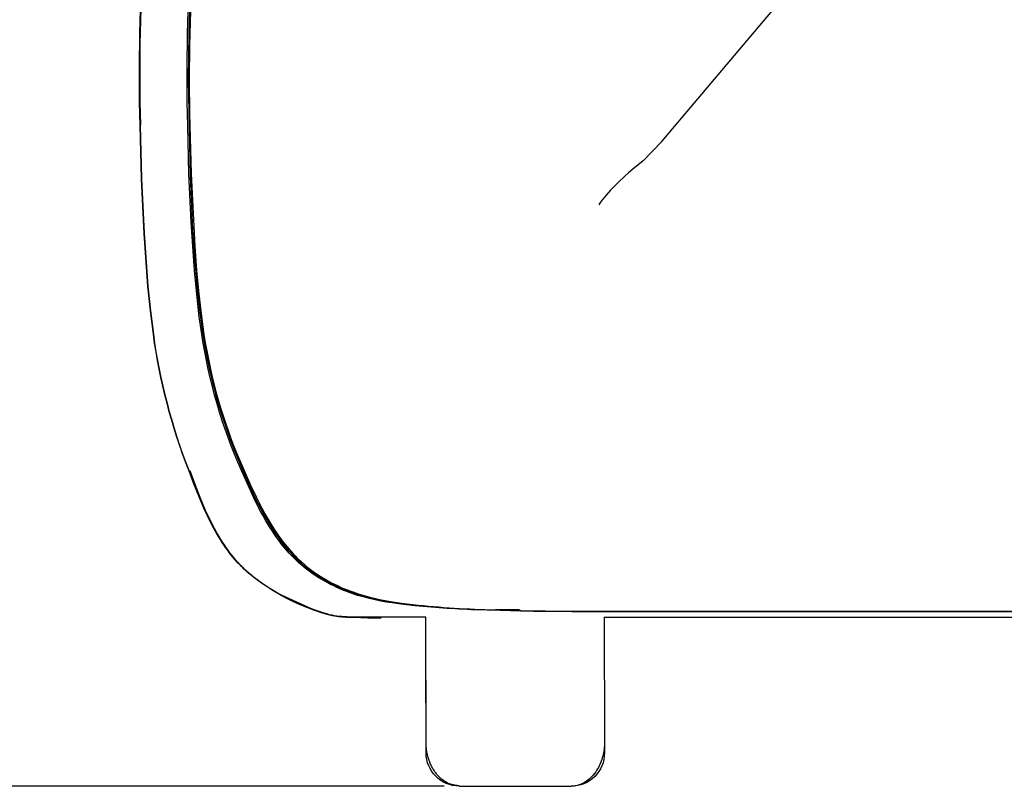
# Model space of a CAD drawing. Units: millimetres. Extents: x -1835111 to 1845974, y 1152 to 3684714.
# Drawn here: x 2871 to 3167, y 3576 to 3807 of the extents above; entities that cross this region are included whole.
import ezdxf

# ---------------------------------------------------------------- set-up
doc = ezdxf.new("R2010")
doc.units = ezdxf.units.MM
doc.layers.add('MAKE2D$可见线$曲线', color=7, linetype='Continuous')
doc.layers.add('标注', color=7, linetype='ByLayer')
doc.layers.add('Make2D$可见线$正切线', color=7, linetype='Continuous', true_color=0x000000)
doc.styles.add('ISO-25', font='arial.ttf')
doc.styles.get("Standard").update_dxf_attribs({"font": 'arial.ttf'})
doc.dimstyles.new('ISO-25', dxfattribs={"dimtxt": 2.5, "dimasz": 2.5, "dimexe": 1.25, "dimexo": 0.625, "dimtad": 1, "dimtxsty": 'Standard', "dimcen": 2.5, "dimadec": 0, "dimazin": 0, "dimtfac": 1, "dimtmove": 0, "dimatfit": 3, "dimfxl": 1, "dimarcsym": 0})

# ---------------------------------------------------------------- blocks, each defined once
blk = doc.blocks.new('*D12')
at = {"layer": 'Defpoints', "color": 0, "transparency": 16777216}
for p in [(2790.31, 4225.3), (4013.02, 4225.3), (3018.89, 3575.95)]:
    blk.add_point(p, dxfattribs=at)
at = {"layer": 'Make2D$可见线$正切线', "color": 0, "lineweight": -2, "transparency": 16777216}
for p, q in [((3993.02, 4225.3), (2770.31, 4225.3)), ((2790.31, 3605.95), (2790.31, 4195.3)), ((2998.89, 3575.95), (2770.31, 3575.95))]:
    blk.add_line(p, q, dxfattribs=at)
at = {"layer": 'Make2D$可见线$正切线', "color": 0, "transparency": 16777216}
for points in [[(2785.31, 4195.3), (2795.31, 4195.3), (2790.31, 4225.3)], [(2785.31, 3605.95), (2795.31, 3605.95), (2790.31, 3575.95)]]:
    blk.add_solid(points, dxfattribs=at)
at = {"layer": 'Make2D$可见线$正切线', "color": 0, "transparency": 16777216, "insert": (2759.43, 3900.63), "char_height": 36, "attachment_point": 5, "rotation": 90, "style": 'ISO-25'}
blk.add_mtext('650', dxfattribs=at)

msp = doc.modelspace()

# ---------------------------------------------------------------- linework, layer by layer
at = {"layer": 'MAKE2D$可见线$曲线', "color": 7}
for p, q in [((2922.55, 3816.04), (2922.08, 3802.26)), ((2922.08, 3802.26), (2921.95, 3788.48)), ((2921.95, 3788.48), (2922.48, 3759.52)), ((2907.64, 3774.8), (2907.46, 3774.78)), ((2907.46, 3774.78), (2907.89, 3758.67)), ((2907.46, 3774.71), (2907.46, 3774.78)), ((2907.46, 3774.71), (2907.46, 3774.69)), ((2907.89, 3758.64), (2907.46, 3774.71)), ((2907.88, 3758.63), (2907.46, 3774.69)), ((2907.46, 3774.69), (2907.88, 3758.63)), ((2922.15, 3760.13), (2921.77, 3774.69)), ((2922.41, 3774.69), (2922.78, 3760.15)), ((3058.77, 3764.07), (3064.32, 3769.91)), ((3058.77, 3764.07), (3055.62, 3761.51)), ((3054.37, 3760.44), (3053.27, 3759.46)), ((3055.62, 3761.51), (3054.37, 3760.44)), ((2908.64, 3742.23), (2907.88, 3758.63)), ((2907.88, 3758.63), (2908.64, 3742.23)), ((2907.89, 3758.67), (2908.65, 3742.24)), ((2908.64, 3742.23), (2907.89, 3758.64)), ((2922.79, 3745.64), (2922.15, 3760.13)), ((2922.48, 3759.52), (2923.24, 3743.21)), ((2922.78, 3760.15), (2923.88, 3738.34)), ((3051.33, 3757.64), (3049.69, 3756)), ((3053.27, 3759.46), (3051.33, 3757.64)), ((3054.24, 3757.84), (3054.25, 3757.85)), ((3054.25, 3757.86), (3054.26, 3757.86)), ((3054.26, 3757.86), (3054.26, 3757.87)), ((3048.29, 3754.5), (3047.67, 3753.8)), ((3048.96, 3755.23), (3048.29, 3754.5)), ((3049.69, 3756), (3048.96, 3755.23)), ((3046.14, 3751.89), (3045.73, 3751.33)), ((3046.59, 3752.49), (3046.14, 3751.89)), ((3047.1, 3753.13), (3046.59, 3752.49)), ((3047.67, 3753.8), (3047.1, 3753.13)), ((3045.73, 3751.33), (3045.37, 3750.79)), ((2923.8, 3731.03), (2922.79, 3745.64)), ((2923.24, 3743.21), (2923.8, 3734.99)), ((2909.81, 3726.35), (2908.64, 3742.23)), ((2909.8, 3726.35), (2908.64, 3742.23)), ((2908.64, 3742.23), (2909.81, 3726.35)), ((2908.65, 3742.24), (2909.81, 3726.35)), ((2923.88, 3738.34), (2924.43, 3731.09)), ((2923.8, 3734.99), (2924.49, 3726.93)), ((2924.47, 3723.95), (2923.8, 3731.03)), ((2924.43, 3731.09), (2925.1, 3724.01)), ((2910.56, 3718.88), (2909.8, 3726.35)), ((2909.81, 3726.35), (2910.57, 3718.88)), ((2910.56, 3718.88), (2909.81, 3726.35)), ((2909.81, 3726.35), (2910.56, 3718.88)), ((2924.49, 3726.93), (2925.33, 3719.17)), ((2925.26, 3717.14), (2924.47, 3723.95)), ((2925.1, 3724.01), (2925.9, 3717.22)), ((2925.33, 3719.17), (2926.33, 3711.85)), ((2911.45, 3711.87), (2910.56, 3718.88)), ((2911.44, 3711.87), (2910.56, 3718.88)), ((2910.56, 3718.88), (2911.45, 3711.87)), ((2910.57, 3718.88), (2911.45, 3711.87)), ((2926, 3711.86), (2925.26, 3717.14)), ((2925.9, 3717.22), (2926.66, 3711.85)), ((2911.45, 3711.87), (2911.44, 3711.87)), ((2911.45, 3711.87), (2911.45, 3711.87)), ((2911.45, 3711.87), (2911.45, 3711.87)), ((2926.33, 3711.85), (2926.93, 3708.23)), ((2926.69, 3711.85), (2926.66, 3711.85)), ((2926.66, 3711.85), (2927.07, 3709.35)), ((2927.07, 3709.35), (2926.69, 3711.85)), ((2926.93, 3708.23), (2927.6, 3704.63)), ((2927.6, 3704.63), (2928.35, 3701.04)), ((2928.35, 3701.04), (2929.19, 3697.47)), ((2929.19, 3697.47), (2930.11, 3693.9)), ((2930.11, 3693.9), (2931.12, 3690.39)), ((2931.12, 3690.39), (2932.21, 3686.9)), ((2932.21, 3686.9), (2933.4, 3683.41)), ((2933.4, 3683.41), (2934.55, 3680.26)), ((2934.55, 3680.26), (2935.76, 3677.13)), ((2935.76, 3677.13), (2938.33, 3670.94)), ((2923.62, 3666.92), (2922.08, 3671.01)), ((2922.08, 3671.01), (2922.08, 3671.01)), ((2922.08, 3671.01), (2923.63, 3666.92)), ((2922.08, 3671.01), (2923.63, 3666.92)), ((2922.42, 3670.88), (2923.91, 3666.8)), ((2938.82, 3668.91), (2937.95, 3670.94)), ((2938.33, 3670.94), (2940.07, 3666.96)), ((2938.73, 3670.93), (2940.69, 3666.48)), ((2940.21, 3665.77), (2938.82, 3668.91)), ((2925.21, 3662.95), (2923.62, 3666.92)), ((2923.63, 3666.92), (2925.22, 3662.95)), ((2923.63, 3666.92), (2925.22, 3662.95)), ((2923.91, 3666.8), (2925.45, 3662.83)), ((2940.07, 3666.96), (2941.9, 3663.02)), ((2941.67, 3662.66), (2940.21, 3665.77)), ((2940.69, 3666.48), (2942.33, 3662.98)), ((2926.87, 3659.1), (2925.21, 3662.95)), ((2925.22, 3662.95), (2926.88, 3659.1)), ((2925.22, 3662.95), (2926.88, 3659.1)), ((2925.45, 3662.83), (2927.07, 3658.99)), ((2941.9, 3663.02), (2942.85, 3661.07)), ((2942.33, 3662.98), (2944.07, 3659.54)), ((2943.4, 3659.19), (2941.67, 3662.66)), ((2942.85, 3661.07), (2943.85, 3659.14)), ((2927.74, 3657.23), (2926.87, 3659.1)), ((2926.88, 3659.1), (2927.75, 3657.23)), ((2926.88, 3659.1), (2927.75, 3657.23)), ((2927.07, 3658.99), (2927.92, 3657.13)), ((2928.64, 3655.4), (2927.74, 3657.23)), ((2927.75, 3657.23), (2928.65, 3655.41)), ((2927.75, 3657.23), (2928.64, 3655.41)), ((2927.92, 3657.13), (2928.8, 3655.31)), ((2944.32, 3657.48), (2943.4, 3659.19)), ((2943.85, 3659.14), (2944.89, 3657.23)), ((2944.07, 3659.54), (2944.98, 3657.84)), ((2945.28, 3655.79), (2944.32, 3657.48)), ((2944.89, 3657.23), (2945.97, 3655.35)), ((2944.98, 3657.84), (2945.93, 3656.17)), ((2928.64, 3655.41), (2929.57, 3653.62)), ((2929.57, 3653.62), (2928.64, 3655.4)), ((2928.65, 3655.41), (2929.58, 3653.63)), ((2928.8, 3655.31), (2929.71, 3653.53)), ((2946.37, 3653.98), (2945.28, 3655.79)), ((2945.93, 3656.17), (2947.14, 3654.19)), ((2945.97, 3655.35), (2947.05, 3653.6)), ((2947.24, 3652.62), (2946.37, 3653.98)), ((2947.14, 3654.19), (2947.87, 3653.04)), ((2930.54, 3651.89), (2929.57, 3653.62)), ((2929.57, 3653.62), (2930.54, 3651.89)), ((2929.58, 3653.63), (2930.54, 3651.89)), ((2929.71, 3653.53), (2930.66, 3651.81)), ((2931.54, 3650.2), (2930.54, 3651.89)), ((2930.54, 3651.89), (2931.55, 3650.21)), ((2930.54, 3651.89), (2931.55, 3650.21)), ((2930.66, 3651.81), (2931.66, 3650.13)), ((2947.05, 3653.6), (2948.19, 3651.88)), ((2948.27, 3651.09), (2947.24, 3652.62)), ((2947.87, 3653.04), (2948.89, 3651.53)), ((2948.19, 3651.88), (2948.78, 3651.03)), ((2949.36, 3649.6), (2948.27, 3651.09)), ((2948.78, 3651.03), (2949.38, 3650.2)), ((2948.89, 3651.53), (2949.96, 3650.05)), ((2932.07, 3649.38), (2931.54, 3650.2)), ((2931.55, 3650.21), (2932.07, 3649.39)), ((2931.55, 3650.21), (2932.07, 3649.39)), ((2931.66, 3650.13), (2932.17, 3649.31)), ((2932.07, 3649.39), (2932.61, 3648.58)), ((2932.07, 3649.39), (2932.6, 3648.58)), ((2932.6, 3648.57), (2932.07, 3649.38)), ((2932.17, 3649.31), (2932.7, 3648.5)), ((2932.6, 3648.58), (2933.15, 3647.78)), ((2933.14, 3647.78), (2932.6, 3648.57)), ((2932.61, 3648.58), (2933.15, 3647.79)), ((2932.7, 3648.5), (2933.24, 3647.71)), ((2949.92, 3648.87), (2949.36, 3649.6)), ((2949.38, 3650.2), (2950, 3649.37)), ((2950.5, 3648.14), (2949.92, 3648.87)), ((2949.96, 3650.05), (2950.52, 3649.33)), ((2950, 3649.37), (2950.63, 3648.56)), ((2951.09, 3647.43), (2950.5, 3648.14)), ((2950.52, 3649.33), (2951.08, 3648.61)), ((2950.63, 3648.56), (2951.29, 3647.76)), ((2951.08, 3648.61), (2951.66, 3647.91)), ((2951.66, 3647.91), (2952.25, 3647.22)), ((2933.7, 3647), (2933.14, 3647.78)), ((2933.15, 3647.79), (2933.71, 3647.01)), ((2933.15, 3647.78), (2933.7, 3647.01)), ((2933.24, 3647.71), (2933.79, 3646.93)), ((2933.7, 3647.01), (2934.27, 3646.24)), ((2934.27, 3646.23), (2933.7, 3647)), ((2933.71, 3647.01), (2934.28, 3646.24)), ((2933.79, 3646.93), (2934.36, 3646.17)), ((2934.27, 3646.24), (2934.86, 3645.49)), ((2934.85, 3645.48), (2934.27, 3646.23)), ((2934.28, 3646.24), (2934.86, 3645.49)), ((2934.36, 3646.17), (2934.93, 3645.42)), ((2935.45, 3644.75), (2934.85, 3645.48)), ((2934.86, 3645.49), (2935.46, 3644.76)), ((2934.86, 3645.49), (2935.46, 3644.76)), ((2934.93, 3645.42), (2935.53, 3644.69)), ((2951.69, 3646.73), (2951.09, 3647.43)), ((2951.29, 3647.76), (2951.96, 3646.98)), ((2952.31, 3646.04), (2951.69, 3646.73)), ((2951.96, 3646.98), (2952.64, 3646.21)), ((2952.25, 3647.22), (2952.86, 3646.54)), ((2952.94, 3645.36), (2952.31, 3646.04)), ((2952.64, 3646.21), (2953.34, 3645.46)), ((2952.86, 3646.54), (2953.47, 3645.87)), ((2953.58, 3644.7), (2952.94, 3645.36)), ((2953.34, 3645.46), (2954.06, 3644.72)), ((2953.47, 3645.87), (2954.1, 3645.21)), ((2954.1, 3645.21), (2954.74, 3644.57)), ((2936.07, 3644.03), (2935.45, 3644.75)), ((2935.46, 3644.76), (2936.07, 3644.04)), ((2935.46, 3644.76), (2936.07, 3644.04)), ((2935.53, 3644.69), (2936.14, 3643.97)), ((2936.07, 3644.04), (2936.7, 3643.34)), ((2936.07, 3644.04), (2936.7, 3643.34)), ((2936.69, 3643.33), (2936.07, 3644.03)), ((2936.14, 3643.97), (2936.76, 3643.27)), ((2937.34, 3642.64), (2936.69, 3643.33)), ((2936.7, 3643.34), (2937.35, 3642.66)), ((2936.7, 3643.34), (2937.34, 3642.66)), ((2936.76, 3643.27), (2937.4, 3642.58)), ((2937.35, 3642.66), (2937.34, 3642.66)), ((2937.34, 3642.66), (2937.34, 3642.66)), ((2937.34, 3642.66), (2937.34, 3642.64)), ((2938.21, 3641.76), (2937.34, 3642.64)), ((2938.22, 3641.76), (2937.34, 3642.64)), ((2938.01, 3641.98), (2937.35, 3642.65)), ((2937.37, 3642.62), (2937.35, 3642.65)), ((2939.18, 3640.84), (2937.38, 3642.6)), ((2938.68, 3641.33), (2938.01, 3641.98)), ((2954.24, 3644.05), (2953.58, 3644.7)), ((2954.06, 3644.72), (2954.8, 3644.01)), ((2955.01, 3643.33), (2954.24, 3644.05)), ((2954.74, 3644.57), (2955.8, 3643.58)), ((2954.8, 3644.01), (2955.56, 3643.3)), ((2955.8, 3642.62), (2955.01, 3643.33)), ((2955.56, 3643.3), (2956.33, 3642.62)), ((2955.8, 3643.58), (2956.88, 3642.62)), ((2956.45, 3642.07), (2955.8, 3642.62)), ((2956.33, 3642.62), (2957.2, 3641.9)), ((2957.11, 3641.53), (2956.45, 3642.07)), ((2956.88, 3642.62), (2957.54, 3642.07)), ((2957.54, 3642.07), (2958.32, 3641.45)), ((2939.13, 3640.9), (2938.22, 3641.76)), ((2939.12, 3640.91), (2938.23, 3641.75)), ((2939.37, 3640.7), (2938.68, 3641.33)), ((2940.06, 3640.07), (2939.13, 3640.9)), ((2940.04, 3640.08), (2939.14, 3640.89)), ((2940.07, 3640.08), (2939.37, 3640.7)), ((2941.01, 3639.27), (2940.06, 3640.07)), ((2940.78, 3639.48), (2940.07, 3640.08)), ((2940.99, 3639.29), (2940.08, 3640.06)), ((2941.5, 3638.89), (2940.78, 3639.48)), ((2941.98, 3638.5), (2941.01, 3639.27)), ((2941.95, 3638.53), (2941.03, 3639.25)), ((2957.91, 3640.91), (2957.11, 3641.53)), ((2957.2, 3641.9), (2958.08, 3641.19)), ((2958.72, 3640.3), (2957.91, 3640.91)), ((2958.08, 3641.19), (2958.98, 3640.52)), ((2958.32, 3641.45), (2959.12, 3640.85)), ((2959.55, 3639.72), (2958.72, 3640.3)), ((2958.98, 3640.52), (2959.9, 3639.87)), ((2959.12, 3640.85), (2959.92, 3640.26)), ((2960.39, 3639.15), (2959.55, 3639.72)), ((2959.9, 3639.87), (2960.84, 3639.24)), ((2959.92, 3640.26), (2960.75, 3639.7)), ((2961.24, 3638.61), (2960.39, 3639.15)), ((2960.75, 3639.7), (2961.58, 3639.15)), ((2960.84, 3639.24), (2961.79, 3638.63)), ((2961.58, 3639.15), (2962.43, 3638.62)), ((2942.23, 3638.32), (2941.5, 3638.89)), ((2943.95, 3637.05), (2941.98, 3638.5)), ((2942.81, 3637.87), (2942.02, 3638.47)), ((2942.97, 3637.77), (2942.23, 3638.32)), ((2944.47, 3636.72), (2942.97, 3637.77)), ((2943.9, 3637.09), (2943.01, 3637.73)), ((2944.96, 3636.36), (2943.95, 3637.05)), ((2944.88, 3636.41), (2944.02, 3637.01)), ((2945.98, 3635.72), (2944.47, 3636.72)), ((2945.97, 3635.71), (2944.96, 3636.36)), ((2962.1, 3638.08), (2961.24, 3638.61)), ((2961.79, 3638.63), (2962.76, 3638.05)), ((2962.98, 3637.58), (2962.1, 3638.08)), ((2962.43, 3638.62), (2963.29, 3638.11)), ((2962.76, 3638.05), (2963.74, 3637.49)), ((2963.87, 3637.09), (2962.98, 3637.58)), ((2963.29, 3638.11), (2964.16, 3637.62)), ((2963.74, 3637.49), (2964.74, 3636.96)), ((2964.76, 3636.62), (2963.87, 3637.09)), ((2964.16, 3637.62), (2965.03, 3637.15)), ((2964.74, 3636.96), (2965.75, 3636.45)), ((2965.67, 3636.17), (2964.76, 3636.62)), ((2965.03, 3637.15), (2965.92, 3636.7)), ((2966.58, 3635.74), (2965.67, 3636.17)), ((2965.75, 3636.45), (2966.76, 3635.96)), ((2965.92, 3636.7), (2966.82, 3636.26)), ((2966.82, 3636.26), (2967.73, 3635.84)), ((2946.98, 3635.08), (2945.97, 3635.71)), ((2947.49, 3634.79), (2945.98, 3635.72)), ((2947.99, 3634.47), (2946.98, 3635.08)), ((2949.01, 3633.92), (2947.49, 3634.79)), ((2949, 3633.9), (2947.99, 3634.47)), ((2951.1, 3632.77), (2949, 3633.9)), ((2950.51, 3633.1), (2949.01, 3633.92)), ((2960.12, 3628.81), (2949.06, 3633.81)), ((2949.06, 3633.81), (2951.06, 3632.73)), ((2951.98, 3632.35), (2950.51, 3633.1)), ((2967.5, 3635.33), (2966.58, 3635.74)), ((2966.76, 3635.96), (2967.79, 3635.5)), ((2968.42, 3634.94), (2967.5, 3635.33)), ((2967.73, 3635.84), (2968.65, 3635.45)), ((2967.79, 3635.5), (2968.83, 3635.07)), ((2969.35, 3634.57), (2968.42, 3634.94)), ((2968.65, 3635.45), (2969.57, 3635.07)), ((2968.83, 3635.07), (2969.88, 3634.65)), ((2970.28, 3634.22), (2969.35, 3634.57)), ((2969.57, 3635.07), (2970.5, 3634.71)), ((2969.88, 3634.65), (2970.94, 3634.26)), ((2971.22, 3633.89), (2970.28, 3634.22)), ((2970.5, 3634.71), (2971.44, 3634.36)), ((2970.94, 3634.26), (2972, 3633.89)), ((2972.87, 3633.35), (2971.22, 3633.89)), ((2971.44, 3634.36), (2973.02, 3633.83)), ((2972, 3633.89), (2973.27, 3633.48)), ((2974.09, 3632.99), (2972.87, 3633.35)), ((2973.02, 3633.83), (2973.71, 3633.61)), ((2973.27, 3633.48), (2974.55, 3633.1)), ((2973.71, 3633.61), (2975.13, 3633.19)), ((2974.55, 3633.1), (2976.44, 3632.6)), ((2975.13, 3633.19), (2976.57, 3632.81)), ((2951.08, 3632.72), (2953.29, 3631.63)), ((2953.23, 3631.72), (2951.1, 3632.77)), ((2953.43, 3631.65), (2951.98, 3632.35)), ((2955.4, 3630.73), (2953.23, 3631.72)), ((2953.29, 3631.63), (2955.53, 3630.62)), ((2954.83, 3631.01), (2953.43, 3631.65)), ((2956.18, 3630.42), (2954.83, 3631.01)), ((2957.6, 3629.8), (2955.4, 3630.73)), ((2955.53, 3630.62), (2957.81, 3629.67)), ((2957.47, 3629.89), (2956.18, 3630.42)), ((2975.32, 3632.65), (2974.09, 3632.99)), ((2976.45, 3632.36), (2975.32, 3632.65)), ((2976.44, 3632.6), (2978.33, 3632.16)), ((2978.15, 3631.98), (2976.45, 3632.36)), ((2976.57, 3632.81), (2978.24, 3632.4)), ((2979.85, 3631.63), (2978.15, 3631.98)), ((2978.24, 3632.4), (2979.93, 3632.04)), ((2978.33, 3632.16), (2980.23, 3631.76)), ((2981.56, 3631.32), (2979.85, 3631.63)), ((2979.93, 3632.04), (2981.63, 3631.71)), ((2980.23, 3631.76), (2982.15, 3631.42)), ((2983.27, 3631.05), (2981.56, 3631.32)), ((2981.63, 3631.71), (2983.33, 3631.42)), ((2982.15, 3631.42), (2984.06, 3631.11)), ((2986.71, 3630.58), (2983.27, 3631.05)), ((2983.33, 3631.42), (2986.76, 3630.91)), ((2984.06, 3631.11), (2985.99, 3630.84)), ((2985.99, 3630.84), (2989.86, 3630.37)), ((2990.2, 3630.19), (2986.71, 3630.58)), ((2986.76, 3630.91), (2989.49, 3630.57)), ((2989.86, 3630.37), (2995.27, 3629.86)), ((2959.83, 3628.98), (2957.47, 3629.89)), ((2959.83, 3628.95), (2957.6, 3629.8)), ((2957.81, 3629.67), (2960.12, 3628.81)), ((2959.82, 3628.96), (2959.83, 3629.01)), ((2959.82, 3628.96), (2961.85, 3628.24)), ((2959.82, 3628.95), (2959.83, 3628.95)), ((2961.86, 3628.27), (2959.83, 3628.98)), ((2961.85, 3628.24), (2962.75, 3627.96)), ((2962.77, 3627.99), (2961.86, 3628.27)), ((2962.75, 3627.96), (2963.6, 3627.71)), ((2963.61, 3627.74), (2962.77, 3627.99)), ((2963.6, 3627.71), (2964.4, 3627.5)), ((2964.41, 3627.53), (2963.61, 3627.74)), ((2964.4, 3627.5), (2965.17, 3627.33)), ((2965.18, 3627.36), (2964.41, 3627.53)), ((2965.17, 3627.33), (2965.91, 3627.18)), ((2965.92, 3627.22), (2965.18, 3627.36)), ((2965.91, 3627.18), (2966.64, 3627.07)), ((2966.65, 3627.1), (2965.92, 3627.22)), ((2995.27, 3629.86), (3000.83, 3629.47)), ((3000.83, 3629.47), (3011.82, 3628.94)), ((3021.94, 3628.6), (3009.46, 3628.94)), ((3011.82, 3628.94), (3037.27, 3628.51)), ((3021.37, 3628.94), (3014.38, 3628.94)), ((3014.38, 3628.94), (3021.68, 3628.75)), ((3021.68, 3628.75), (3021.37, 3628.94)), ((3037.27, 3628.51), (3194.12, 3628.48)), ((3052.63, 3628.55), (3052.73, 3628.55)), ((3052.73, 3628.55), (3080.64, 3628.55)), ((3052.82, 3628.42), (3052.73, 3628.42)), ((3080.73, 3628.41), (3052.82, 3628.42)), ((3080.64, 3628.55), (3080.73, 3628.55)), ((3080.73, 3628.55), (3119.36, 3628.55)), ((3080.81, 3628.41), (3080.73, 3628.41)), ((3119.4, 3628.41), (3080.81, 3628.41)), ((3119.4, 3628.55), (3153.92, 3628.55)), ((3119.4, 3628.55), (3119.4, 3628.41)), ((3153.93, 3628.41), (3119.44, 3628.41)), ((3153.93, 3628.55), (3194.12, 3628.55)), ((3194.12, 3628.41), (3153.93, 3628.41)), ((2966.64, 3627.07), (2967.36, 3626.98)), ((2967.37, 3627.01), (2966.65, 3627.1)), ((2967.36, 3626.98), (2968.1, 3626.91)), ((2968.11, 3626.95), (2967.37, 3627.01)), ((2968.1, 3626.91), (2968.85, 3626.87)), ((2968.86, 3626.9), (2968.11, 3626.95)), ((2968.85, 3626.87), (2969.63, 3626.83)), ((2969.64, 3626.87), (2968.86, 3626.9)), ((2977, 3626.58), (2969.55, 3626.7)), ((2969.63, 3626.83), (2973.28, 3626.8)), ((2973.29, 3626.83), (2969.64, 3626.87)), ((2973.74, 3626.78), (2973.11, 3626.79)), ((2973.28, 3626.8), (2973.36, 3626.79)), ((2973.29, 3626.82), (2973.29, 3626.83)), ((2973.29, 3626.83), (2973.29, 3626.83)), ((2973.29, 3626.83), (2973.29, 3626.83)), ((2973.29, 3626.81), (2973.29, 3626.82)), ((2973.29, 3626.82), (2973.29, 3626.82)), ((2973.29, 3626.82), (2973.29, 3626.82)), ((2973.29, 3626.82), (2973.29, 3626.82)), ((2973.29, 3626.82), (2973.29, 3626.82)), ((2973.29, 3626.82), (2973.29, 3626.82)), ((2973.29, 3626.8), (2973.29, 3626.81)), ((2973.29, 3626.81), (2973.29, 3626.81)), ((2973.29, 3626.81), (2973.29, 3626.81)), ((2973.29, 3626.81), (2973.29, 3626.81)), ((2973.29, 3626.81), (2973.29, 3626.81)), ((2973.29, 3626.81), (2973.29, 3626.81)), ((2973.29, 3626.79), (2973.29, 3626.8)), ((2973.29, 3626.8), (2973.29, 3626.8)), ((2973.29, 3626.8), (2973.29, 3626.8)), ((2973.29, 3626.8), (2973.29, 3626.8)), ((2973.29, 3626.8), (2973.29, 3626.8)), ((2973.29, 3626.8), (2973.29, 3626.8)), ((2973.3, 3626.79), (2973.29, 3626.79)), ((2973.3, 3626.78), (2973.3, 3626.79)), ((2973.3, 3626.79), (2973.3, 3626.79)), ((2973.3, 3626.79), (2973.3, 3626.79)), ((2973.3, 3626.79), (2973.3, 3626.79)), ((2973.3, 3626.79), (2973.3, 3626.79)), ((2973.31, 3626.78), (2973.3, 3626.78)), ((2973.3, 3626.78), (2973.3, 3626.78)), ((2973.31, 3626.77), (2973.31, 3626.78)), ((2973.31, 3626.78), (2973.31, 3626.78)), ((2973.31, 3626.78), (2973.31, 3626.78)), ((2973.31, 3626.78), (2973.31, 3626.78)), ((2973.32, 3626.77), (2973.31, 3626.77)), ((2973.33, 3626.77), (2973.32, 3626.77)), ((2973.32, 3626.77), (2973.32, 3626.77)), ((2973.32, 3626.77), (2973.32, 3626.77)), ((2973.32, 3626.77), (2973.32, 3626.77)), ((2973.33, 3626.76), (2973.33, 3626.77)), ((2973.34, 3626.76), (2973.33, 3626.76)), ((2973.33, 3626.76), (2973.33, 3626.76)), ((2973.35, 3626.75), (2973.34, 3626.76)), ((2973.34, 3626.76), (2973.34, 3626.76)), ((2973.36, 3626.75), (2973.35, 3626.75)), ((2973.36, 3626.79), (2973.74, 3626.78)), ((2973.37, 3626.75), (2973.36, 3626.75)), ((2973.38, 3626.74), (2973.37, 3626.75)), ((2973.39, 3626.74), (2973.38, 3626.74)), ((2973.4, 3626.73), (2973.39, 3626.74)), ((2973.41, 3626.73), (2973.4, 3626.73)), ((2973.42, 3626.73), (2973.41, 3626.73)), ((2973.45, 3626.72), (2973.42, 3626.73)), ((2973.48, 3626.71), (2973.45, 3626.72)), ((2973.51, 3626.7), (2973.48, 3626.71)), ((2973.55, 3626.7), (2973.51, 3626.7)), ((2973.64, 3626.68), (2973.55, 3626.7)), ((2973.75, 3626.67), (2973.64, 3626.68)), ((2974.4, 3626.78), (2973.74, 3626.78)), ((2973.87, 3626.65), (2973.75, 3626.67)), ((2974.02, 3626.64), (2973.87, 3626.65)), ((2974.38, 3626.62), (2974.02, 3626.64)), ((2977, 3626.58), (2974.38, 3626.62)), ((2974.55, 3626.78), (2974.4, 3626.78)), ((2993.38, 3626.78), (2974.55, 3626.78)), ((2977.21, 3626.58), (2977, 3626.58)), ((2979.96, 3626.6), (2977.21, 3626.58)), ((2993.45, 3589.15), (2993.38, 3626.78)), ((2997.08, 3626.78), (2997.1, 3626.78)), ((3047.02, 3626.78), (3055.64, 3626.78)), ((3047.02, 3626.78), (3047.09, 3589.1)), ((3055.64, 3626.78), (3084.69, 3626.78)), ((3084.69, 3626.78), (3120.81, 3626.78)), ((3120.81, 3626.78), (3154.06, 3626.78)), ((3154.06, 3626.78), (3194.12, 3626.78)), ((2993.45, 3585.97), (2993.38, 3615.96)), ((2993.38, 3615.96), (2993.4, 3615.96)), ((2993.45, 3588.84), (2993.45, 3589.15)), ((2993.46, 3588.54), (2993.45, 3588.84)), ((3047.09, 3589.1), (3047.09, 3588.58)), ((2993.47, 3588.23), (2993.46, 3588.54)), ((2993.49, 3587.93), (2993.47, 3588.23)), ((2993.52, 3587.62), (2993.49, 3587.93)), ((2993.55, 3587.32), (2993.52, 3587.62)), ((2993.58, 3587.01), (2993.55, 3587.32)), ((2993.63, 3586.71), (2993.58, 3587.01)), ((2993.67, 3586.4), (2993.63, 3586.71)), ((2993.73, 3586.1), (2993.67, 3586.4)), ((2993.79, 3585.79), (2993.73, 3586.1)), ((2993.85, 3585.49), (2993.79, 3585.79)), ((3046.82, 3585.99), (3046.72, 3585.48)), ((3046.91, 3586.5), (3046.82, 3585.99)), ((3046.98, 3587.02), (3046.91, 3586.5)), ((3047.03, 3587.54), (3046.98, 3587.02)), ((3047.07, 3588.06), (3047.03, 3587.54)), ((3047.09, 3588.58), (3047.07, 3588.06)), ((3047.08, 3588.61), (3047.09, 3585.93)), ((2993.92, 3585.19), (2993.85, 3585.49)), ((2994, 3584.89), (2993.92, 3585.19)), ((2994.08, 3584.59), (2994, 3584.89)), ((2994.17, 3584.29), (2994.08, 3584.59)), ((2994.26, 3584), (2994.17, 3584.29)), ((2994.36, 3583.71), (2994.26, 3584)), ((2994.46, 3583.42), (2994.36, 3583.71)), ((2994.58, 3583.13), (2994.46, 3583.42)), ((2994.69, 3582.84), (2994.58, 3583.13)), ((2994.81, 3582.56), (2994.69, 3582.84)), ((3045.93, 3582.99), (3045.73, 3582.51)), ((3046.12, 3583.48), (3045.93, 3582.99)), ((3046.3, 3583.97), (3046.12, 3583.48)), ((3046.45, 3584.47), (3046.3, 3583.97)), ((3046.59, 3584.97), (3046.45, 3584.47)), ((3046.72, 3585.48), (3046.59, 3584.97)), ((2994.94, 3582.28), (2994.81, 3582.56)), ((2995.08, 3582), (2994.94, 3582.28)), ((2995.22, 3581.73), (2995.08, 3582)), ((2995.37, 3581.46), (2995.22, 3581.73)), ((2995.52, 3581.19), (2995.37, 3581.46)), ((2995.68, 3580.93), (2995.52, 3581.19)), ((2995.84, 3580.67), (2995.68, 3580.93)), ((2996.01, 3580.41), (2995.84, 3580.67)), ((2996.19, 3580.16), (2996.01, 3580.41)), ((2996.37, 3579.91), (2996.19, 3580.16)), ((2996.55, 3579.69), (2996.37, 3579.91)), ((3044.16, 3579.81), (3043.65, 3579.19)), ((3044.46, 3580.23), (3044.16, 3579.81)), ((3044.74, 3580.67), (3044.46, 3580.23)), ((3045.01, 3581.12), (3044.74, 3580.67)), ((3045.27, 3581.57), (3045.01, 3581.12)), ((3045.5, 3582.04), (3045.27, 3581.57)), ((3045.73, 3582.51), (3045.5, 3582.04)), ((2996.73, 3579.47), (2996.55, 3579.69)), ((2996.91, 3579.26), (2996.73, 3579.47)), ((2997.1, 3579.05), (2996.91, 3579.26)), ((2997.29, 3578.85), (2997.1, 3579.05)), ((2997.49, 3578.65), (2997.29, 3578.85)), ((2997.69, 3578.46), (2997.49, 3578.65)), ((2997.9, 3578.27), (2997.69, 3578.46)), ((2998.12, 3578.09), (2997.9, 3578.27)), ((2998.34, 3577.91), (2998.12, 3578.09)), ((2998.56, 3577.74), (2998.34, 3577.91)), ((2998.79, 3577.58), (2998.56, 3577.74)), ((2999.02, 3577.43), (2998.79, 3577.58)), ((2999.26, 3577.28), (2999.02, 3577.43)), ((2999.5, 3577.14), (2999.26, 3577.28)), ((2999.75, 3577), (2999.5, 3577.14)), ((2999.97, 3576.89), (2999.75, 3577)), ((3000.2, 3576.78), (2999.97, 3576.89)), ((3040.76, 3576.88), (3040.14, 3576.59)), ((3041.37, 3577.23), (3040.76, 3576.88)), ((3041.97, 3577.64), (3041.37, 3577.23)), ((3042.55, 3578.1), (3041.97, 3577.64)), ((3043.12, 3578.62), (3042.55, 3578.1)), ((3043.65, 3579.19), (3043.12, 3578.62)), ((3000.43, 3576.69), (3000.2, 3576.78)), ((3000.66, 3576.59), (3000.43, 3576.69)), ((3000.89, 3576.51), (3000.66, 3576.59)), ((3001.13, 3576.43), (3000.89, 3576.51)), ((3001.37, 3576.36), (3001.13, 3576.43)), ((3001.61, 3576.3), (3001.37, 3576.36)), ((3001.76, 3576.26), (3001.61, 3576.3)), ((3001.91, 3576.23), (3001.76, 3576.26)), ((3002.07, 3576.2), (3001.91, 3576.23)), ((3002.22, 3576.17), (3002.07, 3576.2)), ((3002.37, 3576.15), (3002.22, 3576.17)), ((3002.52, 3576.13), (3002.37, 3576.15)), ((3002.68, 3576.11), (3002.52, 3576.13)), ((3002.83, 3576.1), (3002.68, 3576.11)), ((3002.98, 3576.09), (3002.83, 3576.1)), ((3003.12, 3576.08), (3002.98, 3576.09)), ((3003.42, 3576.07), (3003.12, 3576.08)), ((3003.42, 3576.07), (3003.42, 3576.07)), ((3003.42, 3576.07), (3037.06, 3575.97)), ((3003.42, 3575.99), (3037.06, 3575.91)), ((3037.66, 3575.99), (3037.06, 3575.97)), ((3038.27, 3576.06), (3037.66, 3575.99)), ((3038.89, 3576.18), (3038.27, 3576.06)), ((3039.51, 3576.36), (3038.89, 3576.18)), ((3040.14, 3576.59), (3039.51, 3576.36))]:
    msp.add_line(p, q, dxfattribs=at)
for centre, radius, start, end in [((5431.49, 1844171.23), 1840542.82, 270.00054314, 270.0005433), ((3480.81, 3789.46), 573.54, 175.92222, 181.47534), ((3474.28, 3788.43), 552.04, 175.7034, 181.4262), ((3644.14, 3789.69), 736.83, 178.88339, 181.15927), ((3661.49, 3789.73), 754.18, 179.14886, 181.14074), ((3089.75, 3736.45), 180, 187.8499, 201.3223), ((3081.23, 3735.15), 156.31, 189.5026, 204.2589), ((2967.19, 3671.55), 41.54, 224.0651, 230.9394), ((2982.14, 3692.21), 67.02, 232.1494, 250.5548), ((3022.52, 3944.28), 315.44, 263.9909, 268.5224), ((3047.79, 5242.94), 1614.4, 269.07339, 270.17169), ((3120.08, -682935.34), 686563.76, 90.00005347, 90.0000566), ((3164.3, 1005265.17), 1001636.62, 269.99940618, 269.99940649), ((2978.58, 3718.18), 91.59, 265.7951, 270.8598)]:
    msp.add_arc(centre, radius, start, end, dxfattribs=at)
at = {"layer": 'MAKE2D$可见线$曲线', "color": 7, "extrusion": (0, 0, -1)}
for centre, radius, start, end in [((-3481.17, 3789.46), 573.9, 358.52567, 4.0753), ((-3485.92, 3789.66), 578.48, 358.52737, 4.06333), ((-3480.16, 3788.83), 558.57, 358.5491, 4.2076), ((-3089.72, 3736.44), 179.96, 338.6774, 352.1521), ((-3089.79, 3736.46), 180.02, 338.678, 352.1483), ((-3082.43, 3735.32), 158.17, 335.9801, 351.468), ((-2985.83, 3700.15), 75.85, 289.9463, 299.0001), ((-3020.25, 3945.58), 316.82, 271.9518, 275.4442), ((-2970.96, 3655.55), 28.89, 272.8018, 292.398), ((-3047.95, 5412.51), 1784.11, 269.84648, 270.8354), ((-3120.36, -973921.18), 977549.73, 89.99994155, 89.99994384), ((-3171.38, 1844101.44), 1840473.02, 270.00054314, 270.0005433), ((-3003.45, 3585.99), 10, 270.1382, 359.8649), ((-3037.09, 3585.91), 10, 179.8786, 270.1248)]:
    msp.add_arc(centre, radius, start, end, dxfattribs=at)
at = {"layer": '标注'}
msp.add_line((3064.32, 3769.91), (3126.5, 3843.44), dxfattribs=at)

# ---------------------------------------------------------------- dimensions: what is measured, and where the dimension line sits
at = {"layer": 'Make2D$可见线$正切线', "color": 3, "true_color": 0x00ff00}
dim = msp.add_linear_dim(base=(2790.31, 4225.3), p1=(3018.89, 3575.95), p2=(4013.02, 4225.3), angle=90, text='650', dimstyle='ISO-25', override={"dimscale": 20, "dimtxt": 1.8, "dimasz": 1.5, "dimexe": 1, "dimexo": 1, "dimdec": 0, "dimzin": 1, "dimtxsty": 'ISO-25', "dimfxl": 20, "dimtzin": 1}, dxfattribs=at)
dim.commit()
dim.dimension.update_dxf_attribs({"geometry": '*D12', "text_midpoint": (2759.43, 3900.63)})

doc.saveas('drawing.dxf')
